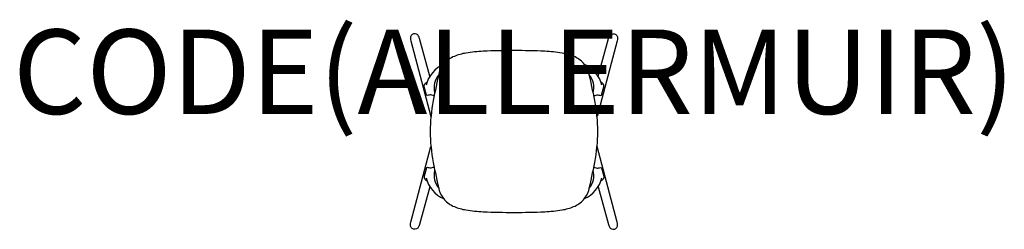
# Model space of a CAD drawing. Units: millimetres. Extents: x -1173 to 1163, y -40 to 456.
import ezdxf
from ezdxf.enums import TextEntityAlignment as Align

# ---------------------------------------------------------------- set-up
doc = ezdxf.new("R2010")
doc.units = ezdxf.units.MM
doc.header["$MEASUREMENT"] = 0
doc.layers.add('(Allermuir) Furniture 2D', color=7, linetype='Continuous')
doc.layers.add('(Allermuir) Furniture Text', color=6, linetype='Continuous')
doc.styles.add('Senator', font='swiss.ttf', dxfattribs={"height": 200})

msp = doc.modelspace()

# ---------------------------------------------------------------- linework, layer by layer
at = {"layer": '(Allermuir) Furniture 2D'}
for points in [[(-199.6, 322.4), (-223.9, 411.8, 0.042249), (-226.3, 417.1, 0.850248), (-245.7, 411.7, 0.011534), (-244.7, 406.3), (-197, 227.3)], [(199.6, 322.4), (223.9, 411.8, -0.042249), (226.3, 417.1, -0.850248), (245.7, 411.7, -0.011534), (244.7, 406.3), (197, 227.3)], [(-189.5, 275.2, 0.169283), (-195.3, 277.9, 0.079443), (-203.2, 277.4, -0.255562), (-207.9, 277.4), (-213.2, 297, -0.365378), (-206.2, 308.6)], [(189.5, 275.2, -0.169283), (195.3, 277.9, -0.079443), (203.2, 277.4, 0.255562), (207.9, 277.4), (213.2, 297, 0.365378), (206.2, 308.6)], [(-199.6, 60.6), (-223.9, -28.8, -0.042249), (-226.3, -34.1, -0.850248), (-245.7, -28.7, -0.011534), (-244.7, -23.3), (-197, 155.7)], [(199.6, 60.6), (223.9, -28.8, 0.042249), (226.3, -34.1, 0.850248), (245.7, -28.7, 0.011534), (244.7, -23.3), (197, 155.7)], [(-189.5, 107.8, -0.169283), (-195.3, 105.1, -0.079443), (-203.2, 105.6, 0.255562), (-207.9, 105.6), (-213.2, 86, 0.365378), (-206.2, 74.4)], [(189.5, 107.8, 0.169283), (195.3, 105.1, 0.079443), (203.2, 105.6, -0.255562), (207.9, 105.6), (213.2, 86, -0.365378), (206.2, 74.4)]]:
    msp.add_lwpolyline(points, format="xyb", dxfattribs=at)
msp.add_lwpolyline([(199.1, 191.5, 0.044262), (191.5, 264.7, 0.014817), (177.2, 331.3, 0.110386), (165, 353.1, 0.109218), (141.5, 369.4, 0.056023), (114, 377.2, 0.031992), (72.9, 381.5, 0.012331), (0, 383, 0.012331), (-72.9, 381.5, 0.031992), (-114, 377.2, 0.056023), (-141.5, 369.4, 0.109218), (-165, 353.1, 0.110386), (-177.2, 331.3, 0.014817), (-191.5, 264.7, 0.044262), (-199.1, 191.5, 0.044262), (-191.5, 118.3, 0.014817), (-177.2, 51.7, 0.110386), (-165, 29.9, 0.109218), (-141.5, 13.6, 0.056023), (-114, 5.8, 0.031992), (-72.9, 1.5, 0.012331), (0, 0, 0.012331), (72.9, 1.5, 0.031992), (114, 5.8, 0.056023), (141.5, 13.6, 0.109218), (165, 29.9, 0.110386), (177.2, 51.7, 0.014817), (191.5, 118.3, 0.044262)], format="xyb", close=True, dxfattribs=at)
for centre, radius, start, end in [((-138.2, 284.4), 72.2, 113.6212, 166.3696), ((138.2, 284.4), 72.2, 13.6304, 66.3788), ((-142.9, 295.5), 46.6, 139.8589, 195.1689), ((142.9, 295.5), 46.6, 344.8311, 40.1411), ((-142.9, 87.5), 46.6, 164.8311, 220.1411), ((142.9, 87.5), 46.6, 319.8589, 15.1689), ((-138.2, 98.6), 72.2, 193.6304, 246.3788), ((138.2, 98.6), 72.2, 293.6212, 346.3696)]:
    msp.add_arc(centre, radius, start, end, dxfattribs=at)

# ---------------------------------------------------------------- texts
at = {"layer": '(Allermuir) Furniture Text', "style": 'Senator', "flags": 8}
msp.add_attdef('CODE(ALLERMUIR)', text='AXL54OD', height=200, dxfattribs=at).set_placement((-0.1, 333), align=Align.MIDDLE_CENTER)

doc.saveas('drawing.dxf')
